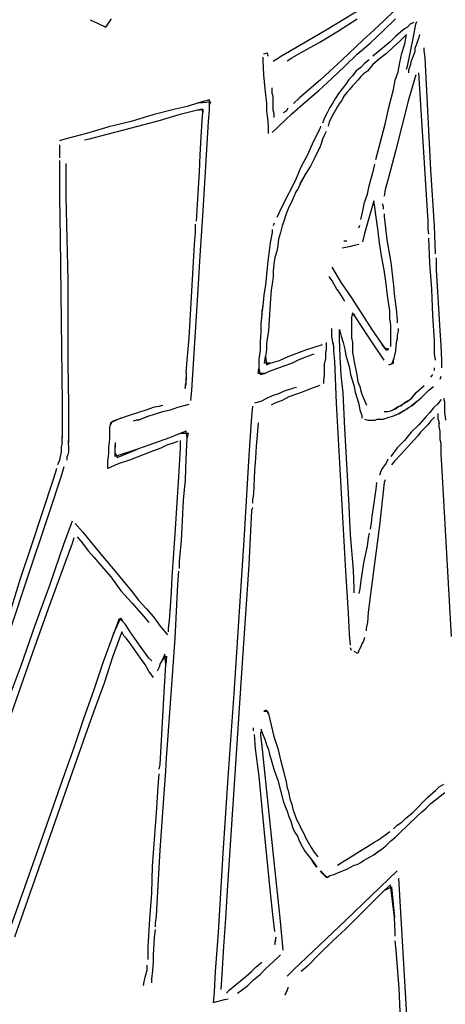
# Model space of a CAD drawing. Extents: x -41 to 268, y -43 to 179.
# Drawn here: x 245 to 251, y 75 to 89 of the extents above; entities that cross this region are included whole.
import ezdxf

# ---------------------------------------------------------------- set-up
doc = ezdxf.new("R2010")
doc.units = 0
doc.layers.add('35X35', color=4, linetype='CONTINUOUS')

msp = doc.modelspace()

# ---------------------------------------------------------------- linework, layer by layer
at = {"layer": '35X35', "linetype": 'Continuous'}
for p, q in [((249.84959, 89.23493), (249.22714, 88.85862)), ((250.17301, 89.13119), (250.03062, 88.9888)), ((245.94567, 89.00223), (246.04941, 88.95138)), ((246.16535, 88.89849), (246.24265, 89.01443)), ((249.39597, 88.84641), (249.65431, 89.01525)), ((250.03062, 88.9888), (249.88823, 88.85862)), ((250.01842, 88.84641), (250.18725, 89.01525)), ((250.44599, 88.96216), (250.39514, 88.93775)), ((250.47244, 88.93775), (250.48464, 88.9764)), ((246.04941, 88.95138), (246.16535, 88.89849)), ((249.22714, 88.85862), (248.60469, 88.49654)), ((249.1356, 88.69182), (249.39597, 88.84641)), ((249.88823, 88.85862), (249.73364, 88.71623)), ((249.83738, 88.67758), (250.01842, 88.84641)), ((250.26496, 88.83401), (250.18766, 88.76891)), ((250.31581, 88.87265), (250.26496, 88.83401)), ((250.35446, 88.8991), (250.31581, 88.87265)), ((250.39514, 88.93775), (250.35446, 88.8991)), ((250.43379, 88.74247), (250.47244, 88.93775)), ((248.87727, 88.5474), (249.1356, 88.69182)), ((249.73364, 88.71623), (249.44683, 88.44365)), ((250.10833, 88.69162), (250.03103, 88.62652)), ((250.18766, 88.76891), (250.10833, 88.69162)), ((250.25153, 88.70301), (250.15999, 88.62571)), ((250.34307, 88.79454), (250.25153, 88.70301)), ((250.31662, 88.66436), (250.34307, 88.79454)), ((250.35446, 88.35395), (250.43379, 88.74247)), ((250.49888, 88.71603), (250.48464, 88.67738)), ((250.51109, 88.75671), (250.49888, 88.71603)), ((250.52329, 88.79536), (250.51109, 88.75671)), ((248.74708, 88.4701), (248.87727, 88.5474)), ((249.65431, 88.52299), (249.83738, 88.67758)), ((249.95373, 88.56143), (249.8744, 88.49634)), ((250.03103, 88.62652), (249.95373, 88.56143)), ((250.15999, 88.62571), (250.07049, 88.53621)), ((250.27798, 88.53621), (250.31662, 88.66436)), ((250.4582, 88.56143), (250.43379, 88.49634)), ((250.47244, 88.63873), (250.4582, 88.60008)), ((250.4582, 88.60008), (250.4582, 88.56143)), ((250.48464, 88.67738), (250.47244, 88.63873)), ((250.58838, 88.57364), (250.58838, 88.61228)), ((250.60262, 88.4699), (250.58838, 88.57364)), ((248.34432, 88.4823), (248.34432, 88.43145)), ((248.34432, 88.43145), (248.35653, 88.23617)), ((248.40942, 88.53519), (248.35653, 88.52299)), ((248.42162, 88.49654), (248.40942, 88.53519)), ((248.52536, 88.44365), (248.48671, 88.41924)), ((248.60469, 88.49654), (248.52536, 88.44365)), ((248.68199, 88.43145), (248.74708, 88.4701)), ((249.44683, 88.44365), (249.14984, 88.17108)), ((249.48547, 88.35415), (249.65431, 88.52299)), ((249.82355, 88.44345), (249.75846, 88.3926)), ((249.96675, 88.45688), (249.87522, 88.37958)), ((250.07049, 88.53621), (249.96675, 88.45688)), ((250.25153, 88.40602), (250.27798, 88.53621)), ((250.40735, 88.43125), (250.39514, 88.36615)), ((250.43379, 88.49634), (250.40735, 88.43125)), ((250.67992, 86.91378), (250.60262, 88.4699)), ((249.30444, 88.18532), (249.48547, 88.35415)), ((249.64251, 88.28886), (249.58962, 88.22376)), ((249.7076, 88.33971), (249.64251, 88.28886)), ((249.75846, 88.3926), (249.7076, 88.33971)), ((249.79792, 88.28804), (249.74503, 88.24939)), ((249.87522, 88.37958), (249.79792, 88.28804)), ((250.18644, 88.15989), (250.22509, 88.27584)), ((250.22509, 88.27584), (250.25153, 88.40602)), ((250.34225, 88.3153), (250.35446, 88.35395)), ((250.39514, 88.36615), (250.3687, 88.30106)), ((250.3687, 88.30106), (250.3687, 88.26241)), ((248.35653, 88.23617), (248.37077, 88.04293)), ((249.14984, 88.17108), (248.85082, 87.91274)), ((249.1234, 88.01649), (249.30444, 88.18532)), ((249.53877, 88.17291), (249.50012, 88.10782)), ((249.58962, 88.22376), (249.53877, 88.17291)), ((249.66773, 88.15989), (249.62908, 88.11921)), ((249.70638, 88.21075), (249.66773, 88.15989)), ((249.74503, 88.24939), (249.70638, 88.21075)), ((250.15999, 88.02971), (250.18644, 88.15989)), ((250.47244, 88.23638), (250.3687, 87.8865)), ((250.62703, 86.41989), (250.51109, 88.26282)), ((248.37077, 88.04293), (248.39721, 87.83545)), ((248.47451, 88.01649), (248.47451, 88.05513)), ((248.47451, 87.97784), (248.47451, 88.01649)), ((248.94033, 87.85986), (249.1234, 88.01649)), ((249.44723, 88.04273), (249.39638, 87.97763)), ((249.50012, 88.10782), (249.44723, 88.04273)), ((249.55179, 88.02971), (249.51314, 87.99106)), ((249.59044, 88.08056), (249.55179, 88.02971)), ((249.62908, 88.11921), (249.59044, 88.08056)), ((250.0949, 87.78358), (250.15999, 88.02971)), ((247.60613, 87.88752), (247.44951, 87.84684)), ((247.60613, 87.82243), (247.60613, 87.88752)), ((248.48671, 87.93919), (248.47451, 87.97784)), ((248.48671, 87.90054), (248.48671, 87.93919)), ((248.48671, 87.85986), (248.48671, 87.90054)), ((248.85082, 87.91274), (248.77353, 87.83545)), ((249.3557, 87.91254), (249.31705, 87.84745)), ((249.39638, 87.97763), (249.3557, 87.91254)), ((249.44805, 87.88732), (249.40736, 87.83443)), ((249.47246, 87.93817), (249.44805, 87.88732)), ((249.51314, 87.99106), (249.47246, 87.93817)), ((250.3687, 87.8865), (250.18766, 87.17252)), ((247.12608, 87.75734), (246.81485, 87.678)), ((247.29288, 87.79598), (247.12608, 87.75734)), ((247.43628, 87.74432), (247.17795, 87.67923)), ((247.44951, 87.84684), (247.29288, 87.79598)), ((247.50138, 87.75652), (247.43628, 87.74432)), ((247.43628, 87.74432), (247.51358, 87.75652)), ((247.44951, 87.84684), (247.61834, 87.86108)), ((247.51358, 87.71787), (247.50138, 87.75652)), ((247.51358, 87.75652), (247.51358, 87.71787)), ((247.59189, 87.5885), (247.60613, 87.7431)), ((247.61834, 87.86108), (247.60613, 87.82243)), ((247.60613, 87.7431), (247.60613, 87.82243)), ((248.39721, 87.83545), (248.39721, 87.73171)), ((248.39721, 87.73171), (248.40942, 87.62796)), ((248.48671, 87.82121), (248.48671, 87.85986)), ((248.48671, 87.78256), (248.48671, 87.82121)), ((248.48671, 87.74391), (248.48671, 87.78256)), ((248.50095, 87.69306), (248.48671, 87.74391)), ((248.66978, 87.73171), (248.6291, 87.70526)), ((248.69419, 87.77035), (248.66978, 87.73171)), ((248.74708, 87.69306), (248.94033, 87.85986)), ((249.2784, 87.78236), (249.23975, 87.70506)), ((249.31705, 87.84745), (249.2784, 87.78236)), ((249.35651, 87.74493), (249.31786, 87.67984)), ((249.38295, 87.79578), (249.35651, 87.74493)), ((249.40736, 87.83443), (249.38295, 87.79578)), ((250.04405, 87.54965), (250.0949, 87.78358)), ((246.51584, 87.5885), (246.20461, 87.51121)), ((246.81485, 87.678), (246.51584, 87.5885)), ((246.91758, 87.60193), (246.67145, 87.53684)), ((247.17795, 87.67923), (246.91758, 87.60193)), ((247.48917, 87.368), (247.50138, 87.60193)), ((247.50138, 87.60193), (247.51358, 87.71787)), ((247.55325, 86.96606), (247.59189, 87.5885)), ((248.40942, 87.62796), (248.42162, 87.52422)), ((248.50095, 87.64017), (248.50095, 87.69306)), ((248.56604, 87.52422), (248.74708, 87.69306)), ((249.2011, 87.63997), (249.17466, 87.56267)), ((249.23975, 87.70506), (249.2011, 87.63997)), ((249.29142, 87.62695), (249.26497, 87.57609)), ((249.31786, 87.67984), (249.29142, 87.62695)), ((246.20461, 87.51121), (245.89339, 87.41967)), ((246.42532, 87.47174), (246.17919, 87.40665)), ((246.67145, 87.53684), (246.42532, 87.47174)), ((248.42162, 87.52422), (248.42162, 87.42048)), ((248.47451, 87.43269), (248.56604, 87.52422)), ((249.13601, 87.48537), (249.04447, 87.3023)), ((249.14821, 87.52402), (249.13601, 87.48537)), ((249.26497, 87.57609), (249.25277, 87.52321)), ((249.97896, 87.30352), (250.04405, 87.54965)), ((245.59437, 87.34237), (245.51707, 87.31593)), ((245.89339, 87.41967), (245.59437, 87.34237)), ((245.93102, 87.34156), (245.86796, 87.32935)), ((246.17919, 87.40665), (245.93102, 87.34156)), ((247.47493, 87.12187), (247.48917, 87.368)), ((249.17547, 87.34217), (249.16123, 87.28928)), ((249.19988, 87.39302), (249.17547, 87.34217)), ((249.22633, 87.44591), (249.19988, 87.39302)), ((245.51707, 87.26304), (245.51707, 87.22439)), ((245.51707, 87.22439), (245.51707, 87.1593)), ((249.04447, 87.3023), (248.96718, 87.12126)), ((249.13682, 87.22419), (249.11038, 87.17333)), ((249.16123, 87.28928), (249.13682, 87.22419)), ((249.91386, 87.05739), (249.97896, 87.30352)), ((245.51707, 87.1593), (245.51707, 87.082)), ((245.51707, 87.04335), (245.51707, 86.96606)), ((247.46273, 86.88795), (247.47493, 87.12187)), ((248.96718, 87.12126), (248.87564, 86.95243)), ((249.05749, 87.06959), (249.00664, 86.96585)), ((249.11038, 87.17333), (249.05749, 87.06959)), ((250.18766, 87.17252), (250.09612, 86.82265)), ((245.51707, 86.96606), (245.51707, 86.82367)), ((245.60759, 87.00389), (245.60759, 86.96524)), ((245.60759, 86.96524), (245.60759, 86.82285)), ((247.5146, 86.34361), (247.55325, 86.96606)), ((248.87564, 86.95243), (248.79834, 86.77139)), ((249.00664, 86.96585), (248.94155, 86.86211)), ((249.82436, 86.69328), (249.88742, 86.9272)), ((249.88742, 86.9272), (249.90166, 86.9923)), ((250.73077, 86.1347), (250.67992, 86.91378)), ((245.51707, 86.82367), (245.51707, 86.53685)), ((245.60759, 86.82285), (245.60759, 86.53807)), ((247.43628, 86.43433), (247.46273, 86.88795)), ((248.79834, 86.77139), (248.6173, 86.42152)), ((248.94155, 86.86211), (248.86425, 86.73193)), ((248.88866, 86.75837), (248.94155, 86.86211)), ((250.09612, 86.82265), (250.04324, 86.64161)), ((248.8256, 86.64039), (248.79916, 86.60174)), ((248.85001, 86.68107), (248.8256, 86.64039)), ((248.85001, 86.68107), (248.88866, 86.75837)), ((248.86425, 86.73193), (248.85001, 86.68107)), ((249.79792, 86.57733), (249.82436, 86.69328)), ((250.04324, 86.64161), (250.03103, 86.55007)), ((245.51707, 86.53685), (245.52928, 85.96729)), ((245.60759, 86.53807), (245.6198, 85.96648)), ((248.76051, 86.51224), (248.74627, 86.47359)), ((248.78492, 86.56309), (248.76051, 86.51224)), ((248.79916, 86.60174), (248.78492, 86.56309)), ((249.75927, 86.45935), (249.79792, 86.57733)), ((247.42408, 86.20041), (247.43628, 86.43433)), ((248.6173, 86.42152), (248.54001, 86.25268)), ((248.70762, 86.39426), (248.66897, 86.30476)), ((248.74627, 86.47359), (248.70762, 86.39426)), ((249.73283, 86.34341), (249.75927, 86.45935)), ((249.88844, 86.48559), (249.75825, 86.03198)), ((249.90064, 86.39406), (249.88844, 86.48559)), ((249.91488, 86.29032), (249.90064, 86.39406)), ((250.00459, 86.44633), (250.01883, 86.40769)), ((250.01883, 86.40769), (250.01883, 86.36904)), ((250.64127, 86.2002), (250.62703, 86.41989)), ((247.47595, 85.72116), (247.5146, 86.34361)), ((248.66897, 86.30476), (248.64253, 86.21322)), ((249.70638, 86.22543), (249.73283, 86.34341)), ((249.94133, 86.09707), (249.91488, 86.29032)), ((250.03103, 86.30394), (250.03103, 86.2653)), ((250.03103, 86.2653), (250.06968, 85.94187)), ((247.40984, 86.12311), (247.40984, 86.16176)), ((247.40984, 86.04378), (247.40984, 86.12311)), ((248.47491, 86.08385), (248.47491, 86.0452)), ((248.50136, 86.17335), (248.48712, 86.1347)), ((248.61608, 86.13592), (248.59167, 86.04439)), ((248.64253, 86.21322), (248.61608, 86.13592)), ((249.67994, 86.10948), (249.69418, 86.14813)), ((249.96573, 85.90179), (249.94133, 86.09707)), ((250.64127, 86.08426), (250.64127, 86.2002)), ((250.65348, 86.01916), (250.64127, 86.08426)), ((250.74501, 85.74618), (250.73077, 86.1347)), ((245.52928, 85.96729), (245.54352, 84.8119)), ((245.6198, 85.96648), (245.63404, 85.38268)), ((247.39763, 85.87698), (247.40984, 86.04378)), ((248.47491, 86.0452), (248.44847, 85.90078)), ((248.56523, 85.95285), (248.55303, 85.86335)), ((248.59167, 86.04439), (248.56523, 85.95285)), ((249.75825, 86.03198), (249.73181, 85.914)), ((250.66772, 85.61641), (250.65348, 85.96628)), ((247.35899, 85.22809), (247.39763, 85.87698)), ((248.44847, 85.90078), (248.40982, 85.60379)), ((248.55303, 85.86335), (248.53879, 85.78605)), ((249.49992, 85.8367), (249.44703, 85.8245)), ((249.47246, 85.92844), (249.51314, 85.92844)), ((249.56501, 85.85094), (249.49992, 85.8367)), ((249.61586, 85.86315), (249.56501, 85.85094)), ((249.68096, 85.87535), (249.61586, 85.86315)), ((249.99218, 85.72076), (249.96573, 85.90179)), ((250.06968, 85.94187), (250.12257, 85.62861)), ((247.4373, 85.09668), (247.47595, 85.72116)), ((248.51234, 85.69452), (248.50014, 85.60298)), ((248.53879, 85.78605), (248.51234, 85.69452)), ((250.03083, 85.52548), (249.99218, 85.72076)), ((250.75722, 85.63024), (250.75722, 85.6933)), ((248.40982, 85.60379), (248.38338, 85.31698)), ((248.50014, 85.60298), (248.48793, 85.51348)), ((249.30464, 85.56413), (249.43482, 85.34444)), ((250.12257, 85.62861), (250.16122, 85.30518)), ((250.69213, 85.25433), (250.66772, 85.61641)), ((250.75722, 85.5265), (250.75722, 85.63024)), ((248.48793, 85.42194), (248.47369, 85.33041)), ((248.48793, 85.51348), (248.48793, 85.42194)), ((249.30362, 85.38329), (249.26497, 85.43415)), ((250.05727, 85.3302), (250.03083, 85.52548)), ((250.81011, 84.68233), (250.75722, 85.5265)), ((245.63404, 85.38268), (245.63404, 84.22933)), ((248.38338, 85.31698), (248.35693, 85.17459)), ((248.47369, 85.33041), (248.46149, 85.2409)), ((249.33007, 85.33041), (249.30362, 85.38329)), ((249.36871, 85.26531), (249.33007, 85.33041)), ((249.40736, 85.21446), (249.36871, 85.26531)), ((249.43482, 85.34444), (249.57721, 85.13696)), ((250.06948, 85.2407), (250.05727, 85.3302)), ((250.16122, 85.30518), (250.17342, 85.14855)), ((247.32034, 84.5792), (247.35899, 85.22809)), ((248.35693, 85.17459), (248.34473, 85.02)), ((248.46149, 85.2409), (248.44928, 85.05783)), ((249.44805, 85.14937), (249.40736, 85.21446)), ((249.4867, 85.08427), (249.44805, 85.14937)), ((249.57721, 85.13696), (249.86199, 84.69555)), ((250.08371, 85.13696), (250.06948, 85.2407)), ((250.09592, 85.04542), (250.08371, 85.13696)), ((250.17342, 85.14855), (250.19986, 84.98175)), ((250.70636, 84.89022), (250.69213, 85.25433)), ((247.35797, 83.85179), (247.4373, 85.09668)), ((248.34473, 85.02), (248.33252, 84.9549)), ((248.34473, 84.98135), (248.34473, 85.02)), ((248.44928, 85.05783), (248.42284, 84.68355)), ((250.10812, 84.95389), (250.09592, 85.04542)), ((248.33252, 84.90202), (248.31829, 84.77386)), ((248.33252, 84.90202), (248.34473, 84.98135)), ((248.33252, 84.9549), (248.33252, 84.90202)), ((249.58962, 84.92887), (249.57742, 84.86377)), ((249.57742, 84.86377), (249.60386, 84.91666)), ((249.57742, 84.86377), (249.57742, 84.78648)), ((249.62827, 84.87801), (249.58962, 84.92887)), ((249.60386, 84.91666), (249.62827, 84.87801)), ((249.82355, 84.57899), (249.62827, 84.87801)), ((250.10812, 84.85015), (250.10812, 84.95389)), ((250.19986, 84.98175), (250.21207, 84.82513)), ((250.73077, 84.54035), (250.70636, 84.89022)), ((245.54352, 84.8119), (245.55572, 83.67075)), ((248.31829, 84.77386), (248.31829, 84.65588)), ((249.57742, 84.78648), (249.57742, 84.72138)), ((249.57742, 84.72138), (249.57742, 84.64409)), ((250.12236, 84.76064), (250.10812, 84.85015)), ((250.12236, 84.6569), (250.12236, 84.76064)), ((250.21207, 84.82513), (250.21207, 84.78648)), ((247.29389, 84.26797), (247.32034, 84.5792)), ((248.31829, 84.65588), (248.30608, 84.52773)), ((248.42284, 84.68355), (248.3964, 84.50048)), ((249.30362, 84.65711), (249.30362, 84.70796)), ((249.30362, 84.60422), (249.30362, 84.65711)), ((249.31786, 84.51472), (249.30362, 84.60422)), ((249.40858, 84.56638), (249.40858, 84.69453)), ((249.40858, 84.69453), (249.43503, 84.60503)), ((249.43503, 84.60503), (249.45944, 84.5135)), ((249.57742, 84.64409), (249.57742, 84.57899)), ((249.57742, 84.57899), (249.58962, 84.5139)), ((250.03103, 84.26777), (249.82355, 84.57899)), ((249.86199, 84.69555), (250.00438, 84.48807)), ((250.12236, 84.56537), (250.12236, 84.6569)), ((250.22631, 84.67053), (250.21207, 84.61764)), ((250.21207, 84.61764), (250.21207, 84.56476)), ((250.22631, 84.70918), (250.22631, 84.67053)), ((250.82231, 84.47485), (250.81011, 84.68233)), ((248.30608, 84.52773), (248.30608, 84.40975)), ((248.3964, 84.50048), (248.3964, 84.41097)), ((248.94155, 84.41097), (249.05749, 84.44962)), ((249.05749, 84.44962), (249.17547, 84.48827)), ((249.22633, 84.51472), (249.22633, 84.46183)), ((249.22633, 84.46183), (249.22633, 84.42318)), ((249.33007, 84.46183), (249.31786, 84.51472)), ((249.31786, 84.51472), (249.33007, 84.43538)), ((249.33007, 84.39674), (249.33007, 84.46183)), ((249.42079, 84.31822), (249.40858, 84.56638)), ((249.45944, 84.5135), (249.48588, 84.42196)), ((249.58962, 84.5139), (249.58962, 84.4366)), ((250.00438, 84.48807), (250.05727, 84.41077)), ((250.04303, 84.43518), (250.00438, 84.48807)), ((250.12236, 84.46162), (250.12236, 84.56537)), ((250.19986, 84.5139), (250.18766, 84.39796)), ((250.21207, 84.56476), (250.19986, 84.5139)), ((250.73077, 84.35727), (250.73077, 84.54035)), ((250.83452, 84.26736), (250.82231, 84.47485)), ((248.30608, 84.40975), (248.29184, 84.27957)), ((248.36995, 84.2279), (248.38419, 84.31944)), ((248.3964, 84.41097), (248.38419, 84.31944)), ((248.38419, 84.31944), (248.3964, 84.20349)), ((248.57744, 84.26655), (248.69542, 84.31944)), ((248.69542, 84.31944), (248.94155, 84.41097)), ((248.85123, 84.27957), (248.95497, 84.31822)), ((248.95497, 84.31822), (249.05871, 84.3589)), ((249.22633, 84.42318), (249.21412, 84.37029)), ((249.21412, 84.37029), (249.21412, 84.33164)), ((249.21412, 84.33164), (249.21412, 84.29299)), ((249.34431, 84.25435), (249.33007, 84.39674)), ((249.43503, 84.05988), (249.42079, 84.31822)), ((249.48588, 84.42196), (249.50012, 84.33246)), ((249.50012, 84.33246), (249.52453, 84.24092)), ((249.58962, 84.4366), (249.58962, 84.37151)), ((249.58962, 84.37151), (249.60386, 84.30642)), ((249.60386, 84.30642), (249.61607, 84.24133)), ((250.09592, 84.42298), (250.04303, 84.43518)), ((250.05727, 84.41077), (250.09592, 84.42298)), ((250.18766, 84.39796), (250.16122, 84.27998)), ((250.74501, 84.26777), (250.73077, 84.35727)), ((245.63404, 84.22933), (245.64624, 83.65773)), ((247.28169, 84.09914), (247.29389, 84.26797)), ((248.29184, 84.27957), (248.29184, 84.15142)), ((248.44928, 84.2279), (248.36995, 84.2279)), ((248.3964, 84.20349), (248.44928, 84.2279)), ((248.44928, 84.2279), (248.57744, 84.26655)), ((248.54001, 84.15142), (248.64375, 84.19007)), ((248.64375, 84.19007), (248.74749, 84.22872)), ((248.74749, 84.22872), (248.85123, 84.27957)), ((249.21412, 84.29299), (249.19988, 84.2157)), ((249.19988, 84.2157), (249.19988, 84.1384)), ((249.36871, 83.67055), (249.34431, 84.25435)), ((249.52453, 84.24092), (249.55097, 84.16362)), ((249.61607, 84.24133), (249.62827, 84.17623)), ((249.62827, 84.17623), (249.64251, 84.11114)), ((250.09612, 84.20268), (250.16122, 84.22912)), ((250.13477, 84.21488), (250.09612, 84.20268)), ((250.16122, 84.27998), (250.13477, 84.21488)), ((250.16122, 84.22912), (250.16122, 84.27998)), ((250.83452, 84.16362), (250.83452, 84.26736)), ((247.28169, 84.09914), (247.28169, 83.9954)), ((248.27964, 84.08633), (248.29184, 84.15142)), ((248.37117, 84.08633), (248.27964, 84.08633)), ((248.29184, 84.15142), (248.30608, 84.07209)), ((248.30608, 84.07209), (248.37117, 84.08633)), ((248.37117, 84.08633), (248.42203, 84.11074)), ((248.42203, 84.11074), (248.54001, 84.15142)), ((249.19988, 84.05907), (249.18768, 83.98177)), ((249.19988, 84.1384), (249.19988, 84.05907)), ((249.45944, 83.81375), (249.43503, 84.05988)), ((249.55097, 84.16362), (249.56318, 84.07209)), ((249.56318, 84.07209), (249.58962, 83.98258)), ((249.64251, 84.11114), (249.65471, 84.03385)), ((249.65471, 84.03385), (249.66692, 83.96875)), ((250.67992, 84.03385), (250.70636, 84.07249)), ((250.73077, 84.12538), (250.73077, 84.16403)), ((250.81011, 84.00699), (250.82231, 84.04768)), ((247.28169, 83.9954), (247.26745, 83.9181)), ((247.26745, 83.87742), (247.28169, 83.94251)), ((247.26745, 83.9181), (247.26745, 83.87742)), ((247.28169, 83.94251), (247.28169, 84.02184)), ((249.13682, 83.91668), (249.03308, 83.87803)), ((249.18768, 83.98177), (249.18768, 83.94312)), ((249.58962, 83.98258), (249.61607, 83.90325)), ((249.61607, 83.90325), (249.62827, 83.82596)), ((249.66692, 83.96875), (249.69336, 83.90366)), ((249.69336, 83.90366), (249.7076, 83.83857)), ((250.47244, 83.81416), (250.58838, 83.9179)), ((250.65348, 83.8524), (250.71857, 83.90325)), ((247.34576, 83.7094), (247.35797, 83.85179)), ((248.47491, 83.7751), (248.39762, 83.73442)), ((248.56442, 83.79951), (248.47491, 83.7751)), ((248.64375, 83.8402), (248.56442, 83.79951)), ((248.70762, 83.76208), (248.61608, 83.7092)), ((248.6824, 83.8524), (248.64375, 83.8402)), ((248.73325, 83.8646), (248.6824, 83.8524)), ((248.8256, 83.80073), (248.70762, 83.76208)), ((248.7719, 83.87884), (248.73325, 83.8646)), ((248.81258, 83.89105), (248.7719, 83.87884)), ((248.92934, 83.83938), (248.8256, 83.80073)), ((249.03308, 83.87803), (248.92934, 83.83938)), ((249.48588, 83.31946), (249.45944, 83.81375)), ((249.62827, 83.82596), (249.65471, 83.73442)), ((249.7076, 83.83857), (249.73201, 83.77551)), ((249.73201, 83.77551), (249.75846, 83.71042)), ((250.47244, 83.81416), (250.39514, 83.72262)), ((250.41955, 83.74907), (250.47244, 83.81416)), ((250.54974, 83.74866), (250.60262, 83.79951)), ((250.60262, 83.79951), (250.65348, 83.8524)), ((245.55572, 83.67075), (245.55572, 83.38597)), ((245.64624, 83.65773), (245.64624, 83.35871)), ((246.84028, 83.61908), (246.90537, 83.63129)), ((246.90537, 83.63129), (246.95623, 83.64553)), ((247.16473, 83.61786), (247.26847, 83.64431)), ((247.26847, 83.64431), (247.31932, 83.65855)), ((248.20234, 83.63068), (248.1881, 83.48829)), ((248.31829, 83.69577), (248.22878, 83.67136)), ((248.39762, 83.73442), (248.31829, 83.69577)), ((248.51234, 83.67055), (248.46149, 83.6441)), ((248.61608, 83.7092), (248.51234, 83.67055)), ((249.4989, 81.33536), (249.36871, 83.67055)), ((249.65471, 83.73442), (249.68116, 83.65712)), ((249.68116, 83.65712), (249.69336, 83.57983)), ((249.75846, 83.71042), (249.7849, 83.64532)), ((250.22631, 83.61888), (250.2914, 83.65753)), ((250.26496, 83.63109), (250.22631, 83.61888)), ((250.33005, 83.68397), (250.26496, 83.63109)), ((250.2914, 83.65753), (250.35446, 83.69618)), ((250.39514, 83.72262), (250.33005, 83.68397)), ((250.43379, 83.64492), (250.34225, 83.59203)), ((250.35446, 83.69618), (250.41955, 83.74907)), ((250.48464, 83.69577), (250.40735, 83.63068)), ((250.43379, 83.64492), (250.48464, 83.69577)), ((250.48464, 83.69577), (250.54974, 83.74866)), ((250.77146, 83.65712), (250.71857, 83.60627)), ((250.82231, 83.72222), (250.77146, 83.65712)), ((250.8752, 83.68357), (250.86096, 83.73442)), ((250.8752, 83.55338), (250.8752, 83.68357)), ((246.37243, 83.46246), (246.49041, 83.50314)), ((246.49041, 83.50314), (246.60635, 83.54179)), ((246.60635, 83.54179), (246.7223, 83.58044)), ((246.74976, 83.48971), (246.61958, 83.43683)), ((246.64602, 83.45106), (246.74976, 83.48971)), ((246.7223, 83.58044), (246.84028, 83.61908)), ((246.74976, 83.48971), (246.95724, 83.55481)), ((246.95724, 83.55481), (247.06098, 83.57922)), ((247.06098, 83.57922), (247.16473, 83.61786)), ((248.1881, 83.48829), (248.14945, 82.94517)), ((249.69336, 83.57983), (249.71981, 83.50253)), ((249.71981, 83.50253), (249.71981, 83.46388)), ((250.03103, 83.55379), (250.08392, 83.55379)), ((250.08392, 83.55379), (250.12257, 83.56599)), ((250.09612, 83.47608), (250.13477, 83.48829)), ((250.12257, 83.56599), (250.18766, 83.59244)), ((250.16122, 83.58023), (250.12257, 83.56599)), ((250.13477, 83.48829), (250.17342, 83.50253)), ((250.22631, 83.61888), (250.16122, 83.58023)), ((250.17342, 83.50253), (250.23851, 83.52694)), ((250.21207, 83.51473), (250.17342, 83.50253)), ((250.18766, 83.59244), (250.22631, 83.61888)), ((250.27716, 83.55338), (250.21207, 83.51473)), ((250.23851, 83.52694), (250.30361, 83.56762)), ((250.27716, 83.55338), (250.3687, 83.60627)), ((250.61483, 83.48829), (250.51109, 83.37234)), ((250.66772, 83.54118), (250.61483, 83.48829)), ((250.71857, 83.60627), (250.66772, 83.54118)), ((250.78244, 83.48951), (250.78244, 83.52816)), ((250.78244, 83.45086), (250.78244, 83.48951)), ((250.8874, 83.43744), (250.8752, 83.55338)), ((245.55572, 83.38597), (245.55572, 83.24155)), ((245.64624, 83.35871), (245.64624, 83.21632)), ((246.21783, 83.34651), (246.25648, 83.42381)), ((246.23004, 83.39736), (246.21783, 83.34651)), ((246.21783, 83.25497), (246.21783, 83.34651)), ((246.37243, 83.46246), (246.23004, 83.39736)), ((246.25648, 83.42381), (246.37243, 83.46246)), ((246.54228, 83.42462), (246.58093, 83.43683)), ((246.58093, 83.43683), (246.64602, 83.45106)), ((246.61958, 83.43683), (246.58093, 83.43683)), ((248.28045, 83.39797), (248.26621, 83.22914)), ((249.75846, 83.44964), (249.81134, 83.43744)), ((249.81134, 83.43744), (249.84999, 83.43744)), ((249.84999, 83.43744), (249.90085, 83.43744)), ((249.90085, 83.43744), (249.93949, 83.44964)), ((249.93949, 83.44964), (249.98018, 83.44964)), ((249.98018, 83.44964), (250.01883, 83.44964)), ((250.01883, 83.44964), (250.05747, 83.46388)), ((250.05747, 83.46388), (250.09612, 83.47608)), ((250.51109, 83.37234), (250.40735, 83.2686)), ((250.64005, 83.37153), (250.5892, 83.32068)), ((250.6787, 83.42442), (250.64005, 83.37153)), ((250.73159, 83.47527), (250.6787, 83.42442)), ((250.79668, 83.41221), (250.78244, 83.45086)), ((250.78244, 83.45086), (250.79668, 83.38577)), ((250.79668, 83.34712), (250.79668, 83.41221)), ((250.80889, 83.28203), (250.79668, 83.34712)), ((245.55572, 83.24155), (245.55572, 83.19069)), ((245.64624, 83.21632), (245.64624, 83.12682)), ((246.21783, 83.16547), (246.21783, 83.25497)), ((247.20337, 83.25579), (247.04675, 83.19069)), ((247.28067, 83.28223), (247.20337, 83.25579)), ((247.20337, 83.25579), (247.30712, 83.25579)), ((247.29288, 83.19069), (247.28067, 83.28223)), ((247.30712, 83.25579), (247.29288, 83.19069)), ((248.26621, 83.22914), (248.25401, 83.07455)), ((249.51233, 82.82719), (249.48588, 83.31946)), ((250.40735, 83.2686), (250.31581, 83.15266)), ((250.49766, 83.21694), (250.44681, 83.16405)), ((250.53631, 83.26779), (250.49766, 83.21694)), ((250.5892, 83.32068), (250.53631, 83.26779)), ((250.80889, 83.22914), (250.80889, 83.28203)), ((250.80889, 83.16405), (250.80889, 83.22914)), ((245.55572, 83.1256), (245.54352, 83.06051)), ((245.55572, 83.1256), (245.55572, 83.2029)), ((245.64624, 83.08614), (245.64624, 83.15123)), ((245.64624, 83.08614), (245.64624, 83.04749)), ((246.2036, 83.06173), (246.21783, 83.16547)), ((246.29411, 83.1256), (246.29411, 83.06051)), ((246.29411, 83.02186), (246.29411, 83.08695)), ((246.76197, 83.08695), (246.60534, 83.03407)), ((246.90436, 83.13781), (246.76197, 83.08695)), ((247.04675, 83.19069), (246.90436, 83.13781)), ((247.00911, 83.08614), (246.92978, 83.04749)), ((247.08641, 83.11258), (247.00911, 83.08614)), ((247.16371, 83.13903), (247.08641, 83.11258)), ((247.20236, 83.04749), (247.20236, 83.15123)), ((247.28067, 82.89168), (247.29288, 83.19069)), ((248.25401, 83.07455), (248.2418, 82.90571)), ((250.31581, 83.15266), (250.21207, 83.04892)), ((250.44681, 83.16405), (250.35527, 83.06031)), ((250.82312, 83.11319), (250.80889, 83.16405)), ((250.82312, 83.07455), (250.82312, 83.11319)), ((250.82312, 83.0359), (250.82312, 83.07455)), ((245.54352, 82.99542), (245.52928, 82.93032)), ((245.54352, 83.06051), (245.54352, 82.99542)), ((245.63404, 82.95799), (245.6198, 82.91934)), ((245.64624, 82.99664), (245.63404, 82.95799)), ((245.64624, 83.04749), (245.64624, 82.99664)), ((246.19139, 82.86645), (246.2036, 82.97019)), ((246.2036, 82.97019), (246.2036, 83.06173)), ((246.60534, 83.03407), (246.29411, 82.93032)), ((246.29411, 82.98321), (246.29411, 83.02186)), ((246.29411, 82.93032), (246.29411, 82.98321)), ((246.29411, 82.98321), (246.32056, 82.91812)), ((246.32056, 82.91812), (246.60534, 83.03407)), ((246.78739, 82.99664), (246.49041, 82.87866)), ((246.92978, 83.04749), (246.78739, 82.99664)), ((247.17795, 82.64677), (247.20236, 83.04749)), ((248.14945, 82.94517), (248.08436, 81.84064)), ((250.21207, 83.04892), (250.12257, 82.93094)), ((250.26374, 82.95657), (250.17423, 82.86706)), ((250.35527, 83.06031), (250.26374, 82.95657)), ((250.82312, 82.95657), (250.82312, 83.0359)), ((250.83533, 82.81418), (250.82312, 82.95657)), ((245.51707, 82.87947), (245.49063, 82.81438)), ((245.52928, 82.93032), (245.51707, 82.87947)), ((245.6198, 82.91934), (245.6198, 82.87866)), ((246.19139, 82.76271), (246.19139, 82.86645)), ((246.33378, 82.8278), (246.19139, 82.76271)), ((246.49041, 82.87866), (246.33378, 82.8278)), ((247.26847, 82.6069), (247.28067, 82.89168)), ((248.2418, 82.90571), (248.22756, 82.73688)), ((249.53877, 82.33493), (249.51233, 82.82719)), ((250.03103, 82.80075), (250.00459, 82.7621)), ((250.05747, 82.8394), (250.03103, 82.80075)), ((250.08392, 82.89229), (250.05747, 82.8394)), ((250.17423, 82.86706), (250.13559, 82.81418)), ((250.96551, 80.42813), (250.83533, 82.81418)), ((245.46419, 82.71064), (245.42554, 82.59469)), ((245.47842, 82.76353), (245.46419, 82.71064)), ((245.58115, 82.78916), (245.5425, 82.65897)), ((248.22756, 82.73688), (248.21536, 82.41345)), ((249.98018, 82.71125), (249.96594, 82.6726)), ((250.00459, 82.7621), (249.98018, 82.71125)), ((245.42554, 82.59469), (245.12652, 81.68543)), ((245.5425, 82.65897), (245.37367, 82.15247)), ((247.12506, 81.85549), (247.17795, 82.64677)), ((247.24202, 82.32212), (247.26847, 82.6069)), ((249.92729, 82.56886), (249.91508, 82.47732)), ((250.03184, 82.56804), (249.96675, 81.97204)), ((250.04405, 82.60669), (250.03184, 82.56804)), ((248.21536, 82.41345), (248.20112, 82.32191)), ((249.91508, 82.47732), (249.90085, 82.38579)), ((247.22982, 82.0353), (247.24202, 82.32212)), ((248.20112, 82.32191), (248.20112, 82.28327)), ((249.56318, 81.84064), (249.53877, 82.33493)), ((249.88864, 82.28204), (249.8622, 82.10101)), ((249.90085, 82.38579), (249.88864, 82.28204)), ((245.37367, 82.15247), (245.036, 81.1415)), ((248.18891, 82.17952), (248.15027, 81.42689)), ((248.20112, 82.21817), (248.18891, 82.17952)), ((245.58115, 81.71106), (245.68489, 81.99788)), ((245.68489, 81.99788), (245.69913, 82.03652)), ((245.73778, 81.99788), (245.84152, 81.8799)), ((247.21558, 81.76273), (247.22982, 82.0353)), ((249.84999, 82.00947), (249.83575, 81.91997)), ((249.8622, 82.10101), (249.84999, 82.00947)), ((245.84152, 81.8799), (245.94526, 81.75174)), ((247.09862, 81.45273), (247.12506, 81.85549)), ((248.08436, 81.84064), (247.94197, 79.63563)), ((249.60386, 81.34838), (249.56318, 81.84064)), ((249.82355, 81.86708), (249.81134, 81.80199)), ((249.96675, 81.97204), (249.88742, 81.37401)), ((245.38791, 81.15371), (245.58115, 81.71106)), ((245.59437, 81.4393), (245.69811, 81.72408)), ((245.69811, 81.72408), (245.72456, 81.80341)), ((245.7632, 81.81562), (245.8405, 81.72408)), ((245.8405, 81.72408), (245.91983, 81.62034)), ((245.94526, 81.75174), (246.1385, 81.51782)), ((247.18914, 81.47795), (247.21558, 81.76273)), ((249.81134, 81.80199), (249.7971, 81.68604)), ((245.12652, 81.68543), (244.97192, 81.23182)), ((245.91983, 81.62034), (245.99713, 81.53084)), ((249.7971, 81.68604), (249.74625, 81.45212)), ((245.38689, 80.86771), (245.59437, 81.4393)), ((245.99713, 81.53084), (246.07443, 81.4393)), ((246.07443, 81.4393), (246.23106, 81.25826)), ((246.1385, 81.51782), (246.33378, 81.28389)), ((247.08641, 81.25745), (247.09862, 81.45273)), ((247.18914, 81.41286), (247.18914, 81.47795)), ((249.74625, 81.45212), (249.7076, 81.20599)), ((247.16473, 81.15452), (247.17693, 81.33556)), ((247.18914, 81.37421), (247.18914, 81.41286)), ((248.15027, 81.42689), (248.04652, 79.92163)), ((249.53755, 80.75156), (249.4989, 81.33536)), ((249.61607, 81.10224), (249.60386, 81.34838)), ((249.88742, 81.37401), (249.81012, 80.7658)), ((244.97192, 81.23182), (244.82953, 80.76397)), ((246.23106, 81.25826), (246.37345, 81.06299)), ((246.33378, 81.28389), (246.52906, 81.04997)), ((247.07421, 81.04997), (247.08641, 81.25745)), ((249.7076, 81.20599), (249.69336, 81.09004)), ((245.036, 81.1415), (244.70037, 80.1163)), ((245.18042, 80.58415), (245.38791, 81.15371)), ((246.37345, 81.06299), (246.52804, 80.89415)), ((246.52906, 81.04997), (246.61856, 80.93402)), ((247.05997, 80.84248), (247.07421, 81.04997)), ((247.12608, 80.40189), (247.16473, 81.15452)), ((249.61607, 81.03715), (249.61607, 81.10224)), ((249.69336, 81.09004), (249.68116, 81.02495)), ((246.52804, 80.89415), (246.68467, 80.71311)), ((246.61856, 80.93402), (246.7223, 80.81604)), ((245.17941, 80.29815), (245.38689, 80.86771)), ((246.7223, 80.81604), (246.82604, 80.7001)), ((247.04776, 80.64924), (247.05997, 80.84248)), ((249.55179, 80.45457), (249.53755, 80.75156)), ((249.81012, 80.7658), (249.79792, 80.62137)), ((246.2697, 80.46698), (246.37345, 80.68667)), ((246.347, 80.67447), (246.2697, 80.46698)), ((246.39786, 80.63582), (246.347, 80.67447)), ((246.37345, 80.68667), (246.39786, 80.63582)), ((246.43854, 80.59717), (246.39786, 80.63582)), ((246.68467, 80.71311), (246.76197, 80.62158)), ((246.82604, 80.7001), (246.91758, 80.56991)), ((247.03352, 80.54347), (247.04776, 80.64924)), ((249.79792, 80.62137), (249.78368, 80.54408)), ((244.98515, 80.02476), (245.18042, 80.58415)), ((246.38585, 80.49241), (246.25567, 80.14254)), ((246.4123, 80.43952), (246.38585, 80.49241)), ((246.5016, 80.49139), (246.43854, 80.59717)), ((246.56669, 80.40189), (246.5016, 80.49139)), ((246.91758, 80.56991), (247.02132, 80.45396)), ((247.03352, 80.49261), (247.03352, 80.54347)), ((249.78368, 80.54408), (249.78368, 80.50543)), ((246.2697, 80.46698), (246.12731, 80.07643)), ((246.45095, 80.40087), (246.4123, 80.43952)), ((246.4896, 80.35002), (246.45095, 80.40087)), ((246.51604, 80.31137), (246.4896, 80.35002)), ((246.63178, 80.31035), (246.56669, 80.40189)), ((247.02234, 78.92307), (247.12608, 80.40189)), ((249.56399, 80.31015), (249.55179, 80.45457)), ((249.74503, 80.36304), (249.72062, 80.32439)), ((249.75927, 80.41389), (249.74503, 80.36304)), ((244.98413, 79.7408), (245.17941, 80.29815)), ((246.58113, 80.21984), (246.51604, 80.31137)), ((246.64622, 80.1283), (246.58113, 80.21984)), ((246.76197, 80.12932), (246.63178, 80.31035)), ((249.5762, 80.23285), (249.56399, 80.2715)), ((249.66773, 80.1942), (249.61485, 80.22065)), ((249.67994, 80.23285), (249.66773, 80.1942)), ((249.70638, 80.28574), (249.67994, 80.23285)), ((249.72062, 80.32439), (249.70638, 80.28574)), ((246.12731, 80.07643), (245.99713, 79.68791)), ((246.25567, 80.14254), (246.13972, 79.77843)), ((246.70928, 80.0388), (246.64622, 80.1283)), ((246.80061, 80.09067), (246.76197, 80.12932)), ((246.94321, 80.08965), (246.91676, 80.051)), ((246.98186, 80.18119), (246.94321, 80.08965)), ((246.94321, 80.08965), (247.0083, 80.15474)), ((246.9961, 80.0388), (246.98186, 80.18119)), ((247.0083, 80.15474), (246.9961, 80.0388)), ((244.77766, 79.46741), (244.98515, 80.02476)), ((246.76217, 79.94726), (246.70928, 80.0388)), ((246.82726, 79.85776), (246.76217, 79.94726)), ((246.90456, 80.00015), (246.87812, 79.94726)), ((246.91676, 80.051), (246.90456, 80.00015)), ((246.96965, 79.57094), (246.9961, 80.0388)), ((248.04652, 79.92163), (247.85125, 76.8989)), ((244.5834, 78.59761), (244.98413, 79.7408)), ((245.99713, 79.68791), (245.85474, 79.28515)), ((246.13972, 79.77843), (246.00954, 79.42856)), ((246.91676, 78.64948), (246.96965, 79.57094)), ((247.94197, 79.63563), (247.86467, 78.53313)), ((246.00954, 79.42856), (245.87935, 79.06648)), ((248.3964, 79.40292), (248.35775, 79.39072)), ((248.35775, 79.39072), (248.4086, 79.39072)), ((248.42284, 79.35207), (248.3964, 79.40292)), ((248.4086, 79.39072), (248.42284, 79.35207)), ((245.85474, 79.28515), (245.72456, 78.89663)), ((248.42284, 79.35207), (248.46149, 79.19544)), ((248.21536, 79.11815), (248.21536, 79.15679)), ((248.31829, 79.14337), (248.34473, 79.06607)), ((248.31829, 79.05183), (248.31829, 79.10472)), ((248.46149, 79.19544), (248.50014, 79.03881)), ((245.87935, 79.06648), (245.63322, 78.3647)), ((248.2418, 78.87201), (248.22756, 79.06526)), ((248.33252, 78.94809), (248.31829, 79.05183)), ((248.34473, 79.06607), (248.37117, 79.00098)), ((248.37117, 79.00098), (248.39762, 78.92368)), ((248.50014, 79.03881), (248.55303, 78.87201)), ((245.72456, 78.89663), (245.58217, 78.50811)), ((247.0081, 78.74203), (247.02234, 78.92307)), ((248.29266, 78.48146), (248.2418, 78.87201)), ((248.50136, 77.30044), (248.33252, 78.94809)), ((248.39762, 78.92368), (248.42203, 78.85859)), ((248.42203, 78.85859), (248.43627, 78.7935)), ((248.55303, 78.87201), (248.59167, 78.71539)), ((246.99589, 78.55896), (247.0081, 78.74203)), ((248.43627, 78.7935), (248.46068, 78.7162)), ((248.46068, 78.7162), (248.50136, 78.57178)), ((248.59167, 78.71539), (248.63032, 78.55876)), ((246.90456, 78.58642), (246.91676, 78.64948)), ((246.96945, 78.18265), (246.99589, 78.55896)), ((248.50136, 78.57178), (248.55221, 78.42939)), ((248.63032, 78.55876), (248.66897, 78.40416)), ((245.58217, 78.50811), (245.30959, 77.72903)), ((246.89235, 78.33826), (246.90456, 78.52133)), ((247.86467, 78.53313), (247.78738, 77.41842)), ((248.3313, 78.09294), (248.29266, 78.48146)), ((248.55221, 78.42939), (248.59086, 78.287)), ((245.63322, 78.3647), (245.38709, 77.65072)), ((246.86591, 77.97618), (246.89235, 78.33826)), ((248.59086, 78.287), (248.62951, 78.14461)), ((248.66897, 78.40416), (248.68118, 78.32687)), ((248.68118, 78.32687), (248.69542, 78.28822)), ((248.69542, 78.28822), (248.70762, 78.24753)), ((250.64005, 78.19668), (250.74379, 78.28822)), ((250.74379, 78.28822), (250.79668, 78.33907)), ((250.79668, 78.33907), (250.86177, 78.37772)), ((246.91859, 77.45646), (246.96945, 78.18265)), ((248.70762, 78.24753), (248.71982, 78.17024)), ((248.71982, 78.17024), (248.74627, 78.09294)), ((250.43257, 77.9892), (250.64005, 78.19668)), ((250.67992, 78.10596), (250.74501, 78.15681)), ((250.74501, 78.15681), (250.81011, 78.2097)), ((250.81011, 78.2097), (250.8752, 78.26055)), ((248.36995, 77.70442), (248.3313, 78.09294)), ((248.62951, 78.14461), (248.65595, 78.06731)), ((248.65595, 78.06731), (248.6824, 78.00222)), ((248.74627, 78.09294), (248.76051, 78.02785)), ((248.76051, 78.02785), (248.78492, 77.96275)), ((250.54974, 77.98798), (250.61483, 78.04087)), ((250.61483, 78.04087), (250.67992, 78.10596)), ((246.81302, 77.23575), (246.86591, 77.97618)), ((248.6824, 78.00222), (248.70884, 77.92492)), ((248.70884, 77.92492), (248.73325, 77.85983)), ((248.78492, 77.96275), (248.81136, 77.88546)), ((248.81136, 77.88546), (248.85001, 77.82037)), ((250.23851, 77.69099), (250.48464, 77.92492)), ((250.27798, 77.84681), (250.32883, 77.89766)), ((250.32883, 77.89766), (250.43257, 77.9892)), ((250.48464, 77.92492), (250.54974, 77.98798)), ((248.73325, 77.85983), (248.75969, 77.7805)), ((248.75969, 77.7805), (248.78614, 77.7154)), ((248.85001, 77.82037), (248.87645, 77.75527)), ((248.87645, 77.75527), (248.9151, 77.69018)), ((250.15999, 77.75527), (250.21288, 77.80816)), ((250.21288, 77.80816), (250.27798, 77.84681)), ((245.30959, 77.72903), (245.03702, 76.95199)), ((245.38709, 77.65072), (245.14096, 76.95097)), ((248.44928, 76.91314), (248.36995, 77.70442)), ((248.78614, 77.7154), (248.82479, 77.65235)), ((248.82479, 77.65235), (248.85123, 77.58725)), ((248.9151, 77.69018), (248.94155, 77.62509)), ((248.94155, 77.62509), (248.98019, 77.56)), ((249.90166, 77.57423), (249.95251, 77.60068)), ((249.95251, 77.60068), (250.0054, 77.63933)), ((250.0054, 77.63933), (250.05625, 77.67798)), ((250.05625, 77.67798), (250.10914, 77.71662)), ((250.12257, 77.58725), (250.18766, 77.63811)), ((250.18766, 77.63811), (250.23851, 77.69099)), ((248.85123, 77.58725), (248.88988, 77.50792)), ((248.88988, 77.50792), (248.92853, 77.44486)), ((248.98019, 77.56), (249.01884, 77.49694)), ((249.01884, 77.49694), (249.05749, 77.43184)), ((249.69418, 77.44405), (249.79792, 77.50914)), ((249.79792, 77.50914), (249.90166, 77.57423)), ((249.99238, 77.46927), (249.92729, 77.41842)), ((249.95373, 77.44486), (249.99238, 77.46927)), ((249.99238, 77.46927), (250.05747, 77.52216)), ((250.05747, 77.52216), (250.12257, 77.58725)), ((246.87791, 76.71807), (246.91859, 77.45646)), ((247.78738, 77.41842), (247.72228, 76.31592)), ((248.92853, 77.44486), (248.97938, 77.37977)), ((248.97938, 77.37977), (249.02006, 77.32688)), ((249.02006, 77.32688), (249.07092, 77.26179)), ((249.04447, 77.28823), (249.02006, 77.32688)), ((249.05749, 77.43184), (249.11038, 77.36675)), ((249.4867, 77.31386), (249.59044, 77.37896)), ((249.59044, 77.37896), (249.69418, 77.44405)), ((249.74625, 77.31468), (249.7971, 77.34112)), ((249.7971, 77.34112), (249.83575, 77.36553)), ((249.83575, 77.36553), (249.88864, 77.39198)), ((249.88864, 77.39198), (249.95373, 77.44486)), ((249.92729, 77.41842), (249.88864, 77.39198)), ((246.80082, 76.85944), (246.81302, 77.23575)), ((248.59086, 76.47051), (248.50136, 77.30044)), ((249.09736, 77.22314), (249.04447, 77.28823)), ((249.07092, 77.26179), (249.09736, 77.22314)), ((249.38295, 77.24877), (249.4867, 77.31386)), ((249.42079, 77.15805), (249.51233, 77.1967)), ((249.51233, 77.1967), (249.61607, 77.24959)), ((249.61607, 77.24959), (249.65471, 77.26179)), ((249.65471, 77.26179), (249.7076, 77.28823)), ((249.7076, 77.28823), (249.74625, 77.31468)), ((249.14821, 77.17229), (249.2011, 77.1072)), ((249.17466, 77.13364), (249.14821, 77.17229)), ((249.23975, 77.08075), (249.17466, 77.13364)), ((249.2011, 77.1072), (249.23975, 77.08075)), ((249.23975, 77.08075), (249.2784, 77.1072)), ((249.2784, 77.1072), (249.33129, 77.1194)), ((249.33129, 77.1194), (249.42079, 77.15805)), ((250.21329, 77.17249), (249.49931, 76.48495)), ((250.36788, 74.75797), (250.2377, 77.06875)), ((245.03702, 76.95199), (244.76444, 76.18512)), ((245.14096, 76.95097), (244.89483, 76.25123)), ((250.12155, 76.97701), (250.03001, 76.89971)), ((250.03001, 76.89971), (250.13579, 76.95057)), ((250.17444, 76.5234), (250.12155, 76.97701)), ((250.13579, 76.95057), (250.17444, 76.5234)), ((246.77437, 76.49736), (246.80082, 76.85944)), ((247.85125, 76.8989), (247.8248, 76.51038)), ((248.48793, 76.52258), (248.44928, 76.91314)), ((250.03001, 76.89971), (249.84898, 76.71868)), ((246.86571, 76.53499), (246.87791, 76.71807)), ((249.84898, 76.71868), (249.66794, 76.5356)), ((246.8535, 76.44549), (246.86571, 76.53499)), ((247.8248, 76.51038), (247.80039, 76.12186)), ((248.51234, 76.32934), (248.48793, 76.52258)), ((249.66794, 76.5356), (249.4991, 76.36677)), ((250.18664, 76.31592), (250.17444, 76.5234)), ((246.74996, 76.12105), (246.77437, 76.49736)), ((246.8535, 76.3926), (246.8535, 76.44549)), ((248.62951, 76.06979), (248.59086, 76.47051)), ((249.49931, 76.48495), (248.77312, 75.79741)), ((249.4991, 76.36677), (249.31806, 76.19794)), ((246.82706, 76.00408), (246.83926, 76.23801)), ((246.83926, 76.23801), (246.8535, 76.35395)), ((247.72228, 76.31592), (247.68363, 75.77077)), ((248.52658, 76.25001), (248.51234, 76.18492)), ((248.52658, 76.21136), (248.52658, 76.25001)), ((250.18664, 76.26303), (250.18664, 76.31592)), ((246.74996, 75.94001), (246.74996, 76.12105)), ((247.80039, 76.12186), (247.77395, 75.7313)), ((248.51234, 76.14627), (248.52658, 76.21136)), ((248.51234, 76.18492), (248.51234, 76.14627)), ((249.31806, 76.19794), (249.13499, 76.0169)), ((250.19885, 76.06979), (250.18664, 76.19794)), ((246.82706, 75.90034), (246.82706, 76.00408)), ((248.38338, 75.80942), (248.55221, 75.96604)), ((248.55221, 75.96604), (248.59086, 76.00469)), ((249.13499, 76.0169), (248.96819, 75.84806)), ((250.23953, 75.53684), (250.19885, 76.06979)), ((246.73573, 75.79558), (246.73573, 75.86068)), ((246.81485, 75.7844), (246.82706, 75.90034)), ((248.18891, 75.76995), (248.25401, 75.83505)), ((248.25401, 75.83505), (248.3313, 75.90014)), ((248.96819, 75.84806), (248.87666, 75.77077)), ((246.69708, 75.62878), (246.70928, 75.69184)), ((246.70928, 75.69184), (246.72352, 75.74473)), ((246.72352, 75.74473), (246.73573, 75.79558)), ((246.80061, 75.66642), (246.81485, 75.7844)), ((247.68363, 75.77077), (247.6694, 75.48599)), ((247.77395, 75.7313), (247.76175, 75.52382)), ((247.95499, 75.57671), (248.11162, 75.70689)), ((248.11162, 75.70689), (248.18891, 75.76995)), ((248.21454, 75.65482), (248.30608, 75.73212)), ((248.30608, 75.73212), (248.38338, 75.80942)), ((248.77312, 75.79741), (248.68158, 75.70588)), ((246.68487, 75.5759), (246.69708, 75.62878)), ((246.80061, 75.61556), (246.80061, 75.66642)), ((247.87769, 75.51162), (247.95499, 75.57671)), ((248.04571, 75.5104), (248.13725, 75.57549)), ((248.13725, 75.57549), (248.21454, 75.65482)), ((248.69562, 75.55108), (248.66917, 75.48599)), ((248.68138, 75.5104), (248.69562, 75.55108)), ((247.6694, 75.48599), (247.65719, 75.34156)), ((247.83904, 75.47297), (247.87769, 75.51162)), ((247.99486, 75.47175), (248.04571, 75.5104)), ((248.65697, 75.44734), (248.68138, 75.5104)), ((248.66917, 75.48599), (248.65697, 75.44734)), ((250.29038, 74.48723), (250.23953, 75.53684)), ((247.65719, 75.34156), (247.70804, 75.3558)), ((247.70804, 75.3558), (247.76093, 75.36801)), ((247.76093, 75.36801), (247.81382, 75.38225)), ((247.81382, 75.38225), (247.86467, 75.39445))]:
    msp.add_line(p, q, dxfattribs=at)

doc.saveas('drawing.dxf')
